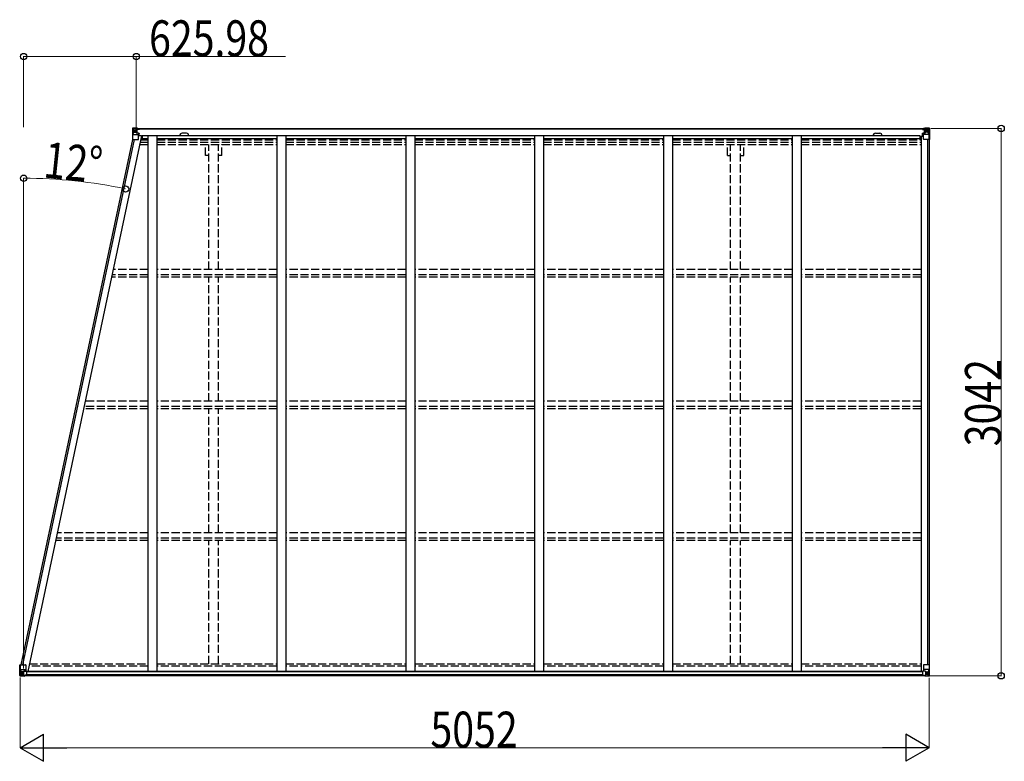
# Model space of a CAD drawing. Units: millimetres. Extents: x 0 to 67280, y 0 to 47520.
# Drawn here: x 49511 to 54982, y 18227 to 22348 of the extents above; entities that cross this region are included whole.
import ezdxf

# ---------------------------------------------------------------- set-up
doc = ezdxf.new("R2010")
doc.units = ezdxf.units.MM
doc.linetypes.add('YHIDDEN_1', pattern=[4, 3, -1])
for name, color, linetype, lineweight in [('FRONT_V1', 7, 'Continuous', 30), ('YKK_11', 7, 'Continuous', 30), ('YKK_13', 4, 'Continuous', 30), ('YKK_A1', 4, 'Continuous', 30), ('YKK_D', 6, 'Continuous', 13)]:
    doc.layers.add(name, color=color, linetype=linetype, lineweight=lineweight)
doc.styles.add('text-b', font='extslim2.shx', dxfattribs={"width": 0.8, "bigfont": 'extfont2.shx'})

msp = doc.modelspace()

# ---------------------------------------------------------------- linework, layer by layer
at = {"layer": 'FRONT_V1', "ltscale": 1.5}
for p, q in [((50161.3, 21743.7), (54542.3, 21743.7)), ((50161.3, 21741.5), (54542.3, 21741.5)), ((50191.3, 21703.9), (54513.3, 21703.9)), ((50191.3, 21688.2), (50223.8, 21688.2)), ((50273.8, 21688.2), (50939.8, 21688.2)), ((50437.3, 21717.7), (50413.3, 21717.7)), ((50989.8, 21688.2), (51655.8, 21688.2)), ((51705.8, 21688.2), (52371.8, 21688.2)), ((52421.8, 21688.2), (53087.8, 21688.2)), ((53137.8, 21688.2), (53803.8, 21688.2)), ((53853.8, 21688.2), (54513.3, 21688.2)), ((54513.3, 21703.9), (54513.3, 21680.7))]:
    msp.add_line(p, q, dxfattribs=at)
at = {"layer": 'FRONT_V1'}
for p, q in [((54528.3, 18726.3), (49549.3, 18726.3)), ((54528.3, 18724.1), (49549.3, 18724.1)), ((54528.3, 18723.5), (49549.3, 18723.5)), ((54538.3, 18701.7), (49539.3, 18701.7)), ((54528.3, 18707.7), (49549.3, 18707.7))]:
    msp.add_line(p, q, dxfattribs=at)
at = {"layer": 'FRONT_V1', "ltscale": 1.5}
for centre, start, end in [((50413.3, 21704.7), 90, 183.5283), ((50437.3, 21704.7), 356.4717, 90)]:
    msp.add_arc(centre, 13, start, end, dxfattribs=at)
at = {"layer": 'YKK_11'}
for p, q in [((50161.3, 21743.7), (50161.3, 21740.9)), ((54542.3, 21740.9), (54542.3, 21743.7)), ((50188, 21702.8), (50170.8, 21702.8))]:
    msp.add_line(p, q, dxfattribs=at)
at = {"layer": 'YKK_13', "linetype": 'Continuous'}
for p, q in [((50136.8, 21743.7), (50136.8, 21743.6)), ((50136.8, 21743.6), (50136.8, 21682.9)), ((50137.7, 21744.7), (50146.8, 21745.2)), ((50137.7, 21744.7), (50137.7, 21744.7)), ((50137.7, 21744.6), (50137.7, 21744.7)), ((50146.7, 21745), (50138.8, 21744.6)), ((50139.6, 21743.6), (50139.6, 21743.5)), ((50139.6, 21682.9), (50139.6, 21743.5)), ((50140.2, 21709.8), (50144.3, 21721.9)), ((50143.6, 21740.2), (50140.9, 21743.8)), ((50144.5, 21736.6), (50146.8, 21736.7)), ((50144.5, 21723.2), (50144.5, 21736.6)), ((50146.8, 21723.1), (50144.5, 21723.2)), ((50146.8, 21745.2), (50158.8, 21745.9)), ((50158.8, 21745.8), (50146.8, 21745)), ((50146.8, 21736.7), (50158.8, 21736.7)), ((50146.8, 21723.1), (50158.8, 21723.1)), ((50146.8, 21723.1), (50146.8, 21723.1)), ((50149.4, 21730.5), (50149.4, 21731.4)), ((50149.4, 21731.4), (50150.4, 21731.4)), ((50150.4, 21730.5), (50149.4, 21730.5)), ((50151.3, 21732.4), (50151.3, 21733.3)), ((50151.3, 21733.3), (50152.3, 21733.3)), ((50151.3, 21728.5), (50151.3, 21729.5)), ((50152.3, 21728.5), (50151.3, 21728.5)), ((50152.3, 21733.3), (50152.3, 21732.4)), ((50152.3, 21729.5), (50152.3, 21728.5)), ((50153.2, 21731.4), (50154.2, 21731.4)), ((50154.2, 21730.5), (50153.2, 21730.5)), ((50154.2, 21731.4), (50154.2, 21730.5)), ((50157.8, 21736.7), (50158.8, 21736.7)), ((50165.3, 21746.3), (50158.8, 21745.9)), ((50158.8, 21719.9), (50158.8, 21745.9)), ((50158.8, 21745.1), (50165.3, 21745.5)), ((50160.3, 21740.2), (50158.8, 21740.2)), ((50160.3, 21736.7), (50158.8, 21736.7)), ((50160.3, 21723.1), (50158.8, 21723.1)), ((50165.3, 21744.9), (50160.3, 21744.9)), ((50160.3, 21744.9), (50160.3, 21719.5)), ((50165.3, 21744.5), (50160.3, 21744.4)), ((50160.8, 21739.9), (50160.3, 21739.9)), ((50164.3, 21735), (50160.3, 21735)), ((50164.3, 21726.7), (50160.3, 21726.7)), ((50160.4, 21738.6), (50164.3, 21738.6)), ((50168.8, 21740.9), (50160.8, 21740.9)), ((50160.8, 21740.9), (50160.8, 21739)), ((50168.8, 21740.9), (50160.8, 21740.9)), ((50160.8, 21739.9), (50168.8, 21739.9)), ((50160.8, 21738.8), (50160.8, 21739)), ((50160.8, 21739), (50160.8, 21739)), ((50170.8, 21739), (50160.8, 21739)), ((50175.8, 21738.9), (50160.8, 21738.8)), ((50160.8, 21738.8), (50160.8, 21738.8)), ((50164.3, 21718.8), (50164.3, 21738.8)), ((50165.3, 21745.5), (50165.3, 21746.3)), ((50165.3, 21744.9), (50165.3, 21745.5)), ((50165.3, 21744.9), (50165.3, 21744.5)), ((50165.3, 21744.5), (50165.3, 21743.7)), ((50168.8, 21739.9), (50168.8, 21741.5)), ((50170.3, 21744.1), (50170.3, 21743.7)), ((50170.6, 21744.1), (50170.3, 21744.1)), ((50170.6, 21744.1), (50172.3, 21743.7)), ((50170.8, 21740.6), (50175.8, 21740.6)), ((50170.8, 21739), (50170.8, 21740.6)), ((50170.8, 21739), (50176.8, 21739.1)), ((50170.8, 21739), (50170.8, 21739)), ((50175.8, 21741.5), (50175.8, 21740.6)), ((50175.8, 21740.6), (50176.8, 21740.6)), ((50176.8, 21740.6), (50176.8, 21741.5)), ((50176.8, 21740.6), (50176.8, 21739.1)), ((50176.8, 21739), (50176.8, 21739.1)), ((54526.8, 21740.6), (54526.8, 21741.5)), ((54527.8, 21740.6), (54526.8, 21740.6)), ((54526.8, 21740.6), (54526.8, 21739.1)), ((54532.8, 21739), (54526.8, 21739.1)), ((54526.8, 21739), (54526.8, 21739.1)), ((54527.8, 21741.5), (54527.8, 21740.6)), ((54532.8, 21740.6), (54527.8, 21740.6)), ((54527.8, 21738.9), (54542.8, 21738.8)), ((54533, 21744.1), (54531.3, 21743.7)), ((54532.8, 21739), (54532.8, 21740.6)), ((54532.8, 21739), (54542.8, 21739)), ((54532.8, 21739), (54532.8, 21739)), ((54533, 21744.1), (54533.3, 21744.1)), ((54533.3, 21744.1), (54533.3, 21743.7)), ((54534.8, 21739.9), (54534.8, 21741.5)), ((54534.8, 21740.9), (54542.8, 21740.9)), ((54534.8, 21740.9), (54542.8, 21740.9)), ((54542.8, 21739.9), (54534.8, 21739.9)), ((54538.3, 21746.3), (54544.8, 21745.9)), ((54538.3, 21745.5), (54538.3, 21746.3)), ((54544.8, 21745.1), (54538.3, 21745.5)), ((54538.3, 21744.9), (54538.3, 21745.5)), ((54538.3, 21744.9), (54543.3, 21744.9)), ((54538.3, 21744.9), (54538.3, 21744.5)), ((54538.3, 21744.5), (54543.3, 21744.4)), ((54538.3, 21744.5), (54538.3, 21743.7)), ((54539.3, 21718.8), (54539.3, 21738.8)), ((54543.2, 21738.6), (54539.3, 21738.6)), ((54539.3, 21735), (54543.3, 21735)), ((54539.3, 21726.7), (54543.3, 21726.7)), ((54542.8, 21740.9), (54542.8, 21739)), ((54542.8, 21739.9), (54543.3, 21739.9)), ((54542.8, 21738.8), (54542.8, 21739)), ((54542.8, 21739), (54542.8, 21739)), ((54542.8, 21738.8), (54542.8, 21738.8)), ((54543.3, 21744.9), (54543.3, 21719.5)), ((54543.3, 21740.2), (54544.8, 21740.2)), ((54543.3, 21736.7), (54544.8, 21736.7)), ((54543.3, 21723.1), (54544.8, 21723.1)), ((54544.8, 21719.9), (54544.8, 21745.9)), ((54556.8, 21745.2), (54544.8, 21745.9)), ((54544.8, 21745.8), (54556.8, 21745)), ((54545.8, 21736.7), (54544.8, 21736.7)), ((54556.8, 21736.7), (54544.8, 21736.7)), ((54556.8, 21723.1), (54544.8, 21723.1)), ((54550.4, 21731.4), (54549.4, 21731.4)), ((54549.4, 21731.4), (54549.4, 21730.5)), ((54549.4, 21730.5), (54550.4, 21730.5)), ((54552.3, 21733.3), (54551.3, 21733.3)), ((54551.3, 21733.3), (54551.3, 21732.4)), ((54551.3, 21729.5), (54551.3, 21728.5)), ((54551.3, 21728.5), (54552.3, 21728.5)), ((54552.3, 21732.4), (54552.3, 21733.3)), ((54552.3, 21728.5), (54552.3, 21729.5)), ((54554.2, 21731.4), (54553.3, 21731.4)), ((54553.3, 21730.5), (54554.2, 21730.5)), ((54554.2, 21730.5), (54554.2, 21731.4)), ((54565.9, 21744.7), (54556.8, 21745.2)), ((54559.1, 21736.6), (54556.8, 21736.7)), ((54556.8, 21723.1), (54559.1, 21723.2)), ((54556.8, 21723.1), (54556.8, 21723.1)), ((54556.9, 21745), (54564.8, 21744.6)), ((54559.1, 21723.2), (54559.1, 21736.6)), ((54563.4, 21709.8), (54559.3, 21721.9)), ((54560, 21740.2), (54562.7, 21743.8)), ((54564, 21743.6), (54564, 21743.5)), ((54564, 21682.9), (54564, 21743.5)), ((54565.9, 21744.7), (54565.9, 21744.7)), ((54565.9, 21744.6), (54565.9, 21744.7)), ((54566.8, 21743.7), (54566.8, 21743.6)), ((54566.8, 21743.6), (54566.8, 21682.9)), ((50136.8, 21682.9), (50139.6, 21682.9)), ((50139.6, 21682.9), (50169.8, 21682.9)), ((50140.2, 21709.8), (50146.8, 21709.6)), ((50146.8, 21709.6), (50170.8, 21709.6)), ((50159.6, 21719.6), (50170, 21717.9)), ((50159.6, 21719), (50159.6, 21719.6)), ((50170, 21717.3), (50159.6, 21719)), ((50170, 21717.9), (50170, 21717.3)), ((50170.2, 21717.9), (50174.3, 21717.8)), ((50170.8, 21683.9), (50170.8, 21717)), ((50174.3, 21716.1), (50170.8, 21716.1)), ((50175.3, 21705.9), (50170.8, 21705.9)), ((50174.3, 21717.8), (50174.3, 21716.1)), ((50175.3, 21717.8), (50174.3, 21717.8)), ((50174.3, 21716.1), (50175.3, 21716.1)), ((50175.3, 21702.8), (50175.3, 21717.8)), ((54528.3, 21717.8), (54529.3, 21717.8)), ((54528.3, 21701.6), (54528.3, 21717.8)), ((54529.3, 21716.1), (54528.3, 21716.1)), ((54528.3, 21705.9), (54532.8, 21705.9)), ((54533.4, 21717.9), (54529.3, 21717.8)), ((54529.3, 21717.8), (54529.3, 21716.1)), ((54529.3, 21716.1), (54532.8, 21716.1)), ((54532.8, 21683.9), (54532.8, 21717)), ((54556.8, 21709.6), (54532.8, 21709.6)), ((54544, 21719.6), (54533.6, 21717.9)), ((54533.6, 21717.3), (54544, 21719)), ((54533.6, 21717.9), (54533.6, 21717.3)), ((54564, 21682.9), (54533.8, 21682.9)), ((54544, 21719), (54544, 21719.6)), ((54563.4, 21709.8), (54556.8, 21709.6)), ((54566.8, 21682.9), (54564, 21682.9)), ((49510.8, 18763.5), (49543.8, 18763.5)), ((49510.8, 18702.8), (49510.8, 18763.5)), ((49513.7, 18763.5), (49513.7, 18702.9)), ((49514.2, 18736.6), (49520.8, 18736.8)), ((49514.2, 18736.6), (49518.3, 18724.5)), ((49518.5, 18723.3), (49518.5, 18709.8)), ((49520.8, 18723.3), (49518.5, 18723.3)), ((49520.8, 18736.8), (49544.8, 18736.8)), ((49520.8, 18723.3), (49520.8, 18723.3)), ((49532.8, 18723.3), (49520.8, 18723.3)), ((49523.4, 18715), (49523.4, 18716)), ((49523.4, 18716), (49524.4, 18716)), ((49524.4, 18715), (49523.4, 18715)), ((49525.3, 18717.9), (49526.3, 18717.9)), ((49525.3, 18717), (49525.3, 18717.9)), ((49525.3, 18713.1), (49525.3, 18714.1)), ((49526.3, 18713.1), (49525.3, 18713.1)), ((49526.3, 18717.9), (49526.3, 18717)), ((49526.3, 18714.1), (49526.3, 18713.1)), ((49527.3, 18716), (49528.2, 18716)), ((49528.2, 18715), (49527.3, 18715)), ((49528.2, 18716), (49528.2, 18715)), ((49532.8, 18727.3), (49539.3, 18727.3)), ((49532.8, 18727.3), (49532.8, 18700.5)), ((49544, 18729.2), (49533.6, 18727.5)), ((49533.6, 18727.5), (49533.6, 18727.3)), ((49536.3, 18727.3), (49544, 18728.5)), ((49539.3, 18727.3), (49548.3, 18727.3)), ((49544, 18728.5), (49544, 18729.2)), ((49544.8, 18762.5), (49544.8, 18729.4)), ((49549.3, 18726.4), (49549.3, 18706.2)), ((54528.3, 18726.4), (54528.3, 18706.2)), ((54538.3, 18727.3), (54529.3, 18727.3)), ((54532.8, 18762.5), (54532.8, 18729.4)), ((54556.8, 18736.8), (54532.8, 18736.8)), ((54533.6, 18729.2), (54544, 18727.5)), ((54533.6, 18728.5), (54533.6, 18729.2)), ((54541.3, 18727.3), (54533.6, 18728.5)), ((54566.8, 18763.5), (54533.8, 18763.5)), ((54544.8, 18727.3), (54538.3, 18727.3)), ((54544, 18727.5), (54544, 18727.3)), ((54544.8, 18727.3), (54544.8, 18700.5)), ((54544.8, 18723.3), (54556.8, 18723.3)), ((54550.4, 18716), (54549.4, 18716)), ((54549.4, 18716), (54549.4, 18715)), ((54549.4, 18715), (54550.4, 18715)), ((54552.3, 18717.9), (54551.3, 18717.9)), ((54551.3, 18717.9), (54551.3, 18717)), ((54551.3, 18714.1), (54551.3, 18713.1)), ((54551.3, 18713.1), (54552.3, 18713.1)), ((54552.3, 18717), (54552.3, 18717.9)), ((54552.3, 18713.1), (54552.3, 18714.1)), ((54554.2, 18716), (54553.3, 18716)), ((54553.3, 18715), (54554.2, 18715)), ((54554.2, 18715), (54554.2, 18716)), ((54563.4, 18736.6), (54556.8, 18736.8)), ((54556.8, 18723.3), (54556.8, 18723.3)), ((54556.8, 18723.3), (54559.1, 18723.3)), ((54559.1, 18723.3), (54559.1, 18709.8)), ((54563.4, 18736.6), (54559.3, 18724.5)), ((54564, 18763.5), (54564, 18702.9)), ((54566.8, 18702.8), (54566.8, 18763.5)), ((49511.8, 18701.8), (49520.8, 18701.2)), ((49511.8, 18701.8), (49511.8, 18701.8)), ((49520.7, 18701.4), (49512.8, 18701.9)), ((49513.7, 18702.9), (49513.7, 18702.9)), ((49517.6, 18706.3), (49514.9, 18702.6)), ((49518.5, 18709.8), (49520.8, 18709.8)), ((49520.8, 18709.8), (49532.8, 18709.8)), ((49532.8, 18700.6), (49520.8, 18701.4)), ((49520.8, 18701.2), (49539.3, 18700.1)), ((49549.3, 18706.1), (49539.3, 18706.1)), ((49539.3, 18700.1), (49539.3, 18706.1)), ((49548.3, 18705.5), (49539.3, 18705.4)), ((49549.3, 18706.2), (49549.3, 18706.1)), ((54528.3, 18706.2), (54528.3, 18706.1)), ((54528.3, 18706.1), (54538.3, 18706.1)), ((54529.3, 18705.5), (54538.3, 18705.4)), ((54538.3, 18700.1), (54538.3, 18706.1)), ((54556.8, 18701.2), (54538.3, 18700.1)), ((54556.8, 18709.8), (54544.8, 18709.8)), ((54544.8, 18700.6), (54556.8, 18701.4)), ((54559.1, 18709.8), (54556.8, 18709.8)), ((54565.9, 18701.8), (54556.8, 18701.2)), ((54556.9, 18701.4), (54564.8, 18701.9)), ((54560, 18706.3), (54562.7, 18702.6)), ((54564, 18702.9), (54564, 18702.9)), ((54565.9, 18701.8), (54565.9, 18701.8))]:
    msp.add_line(p, q, dxfattribs=at)
for centre in [(50151.8, 21730.9), (54551.8, 21730.9), (49525.8, 18715.5), (54551.8, 18715.5)]:
    msp.add_circle(centre, 5.3, dxfattribs=at)
for centre, radius, start, end in [((50137.8, 21743.7), 0.999, 93.4424, 179.9508), ((50137.8, 21743.7), 1, 93.5002, 180.0008), ((50137.8, 21743.6), 0.999, 93.4424, 179.9508), ((50138.9, 21757.3), 12.7, 269.2447, 275.1031), ((50140.9, 21743.7), 1.28, 131.1783, 182.459), ((50150.4, 21732.4), 0.96, 270, 0), ((50150.4, 21729.5), 0.96, 0, 90), ((50153.2, 21732.4), 0.96, 180, 270), ((50153.2, 21729.5), 0.96, 90, 180), ((50160.8, 21741.4), 0.5, 180.0011, 270.0011), ((50160.8, 21741.4), 0.5, 179.998, 269.9969), ((50160.8, 21738.5), 0.5, 90.529, 180.0446), ((50160.8, 21738.3), 0.513, 91.8803, 181.0471), ((50175.9, 21746.6), 7.69, 268.97, 276.4343), ((54527.7, 21746.6), 7.69, 263.5657, 271.03), ((54542.8, 21741.4), 0.5, 269.9989, 359.9989), ((54542.8, 21741.4), 0.5, 270.0031, 0.002), ((54542.8, 21738.5), 0.5, 359.9554, 89.471), ((54542.8, 21738.3), 0.513, 358.9529, 88.1197), ((54550.4, 21732.4), 0.96, 270, 0), ((54550.4, 21729.5), 0.96, 0, 90), ((54553.3, 21732.4), 0.96, 180, 270), ((54553.3, 21729.5), 0.96, 90, 180), ((54562.7, 21743.7), 1.28, 357.541, 48.8217), ((54564.7, 21757.3), 12.7, 264.8969, 270.7553), ((54565.8, 21743.7), 0.999, 0.0492, 86.5576), ((54565.8, 21743.7), 1, 359.9992, 86.4998), ((54565.8, 21743.6), 0.999, 0.0492, 86.5576), ((50159.7, 21720.5), 0.937, 182.3221, 263.2677), ((50159.7, 21719.9), 0.937, 182.3221, 263.2677), ((50169.8, 21683.9), 1, 270, 0), ((50169.9, 21717), 0.937, 2.3221, 83.2677), ((50169.9, 21716.4), 0.937, 2.3221, 83.2677), ((54533.7, 21717), 0.937, 96.7323, 177.6779), ((54533.7, 21716.4), 0.937, 96.7323, 177.6779), ((54533.8, 21683.9), 1, 180, 270), ((54543.9, 21720.5), 0.937, 276.7323, 357.6779), ((54543.9, 21719.9), 0.937, 276.7323, 357.6779), ((49524.4, 18717), 0.96, 270, 0), ((49524.4, 18714.1), 0.96, 0, 90), ((49527.3, 18717), 0.96, 180, 270), ((49527.3, 18714.1), 0.96, 90, 180), ((49533.7, 18726.6), 0.937, 96.7323, 129.066), ((49543.8, 18762.5), 1, 0, 90), ((49543.9, 18730.1), 0.937, 276.7323, 357.6779), ((49543.9, 18729.5), 0.937, 276.7323, 357.6779), ((54533.8, 18762.5), 1, 90, 180), ((54533.7, 18730.1), 0.937, 182.3221, 263.2677), ((54533.7, 18729.5), 0.937, 182.3221, 263.2677), ((54543.9, 18726.6), 0.937, 50.934, 83.2677), ((54550.4, 18717), 0.96, 270, 0), ((54550.4, 18714.1), 0.96, 0, 90), ((54553.3, 18717), 0.96, 180, 270), ((54553.3, 18714.1), 0.96, 90, 180), ((49511.8, 18702.8), 0.999, 180.0492, 266.5576), ((49511.8, 18702.8), 1, 179.9992, 266.4998), ((49511.8, 18702.8), 0.999, 180.0492, 266.5576), ((49513, 18689.2), 12.7, 84.8969, 90.7553), ((49514.9, 18702.8), 1.28, 177.541, 228.8217), ((54562.7, 18702.8), 1.28, 311.1783, 2.459), ((54564.7, 18689.2), 12.7, 89.2447, 95.1031), ((54565.8, 18702.8), 0.999, 273.4424, 359.9508), ((54565.8, 18702.8), 1, 273.5002, 0.0008), ((54565.8, 18702.8), 0.999, 273.4424, 359.9508)]:
    msp.add_arc(centre, radius, start, end, dxfattribs=at)
at = {"layer": 'YKK_13', "linetype": 'Continuous', "extrusion": (0, 0, -1)}
for centre, major_axis, ratio, start_param, end_param in [((50338.7, 21757), (201, 12.4), 0.060933, 3.14534, 3.145839), ((50139.7, 21744.7), (2, 0.12), 0.060933, 2.071256, 3.14534), ((50139.9, 21741.6), (-0.02, 3), 0.466854, 0.125683, 0.759696), ((50141.6, 21736.6), (0.03, 5), 0.573921, 0.767272, 1.551125), ((50143.1, 21723.2), (0, 3), 0.468246, 1.577288, 2.012794), ((50065, 21736.7), (81.7, 0), 0.061163, 6.282413, 6.283185), ((50140.9, 21712.2), (0.85, 2.32), 0.403757, 3.00878, 3.974439), ((54529.3, 18726.4), (-1, -0.021), 0.906239, 0.018705, 1.589501), ((54560.5, 18723.3), (0, -3), 0.468246, 1.577288, 2.012794), ((54562.7, 18734.3), (-0.85, -2.32), 0.403757, 3.00878, 3.974439), ((54529.3, 18706.2), (-1, 0.012), 0.707053, 4.703664, 6.124411), ((54638.6, 18709.8), (-81.7, 0), 0.061163, 6.282413, 6.283185), ((54562, 18709.9), (-0.03, -5), 0.573921, 0.767272, 1.551125), ((54563.7, 18704.8), (0.02, -3), 0.466854, 0.125683, 0.759696), ((54563.9, 18701.7), (-2, -0.12), 0.060933, 2.071256, 3.14534), ((54364.9, 18689.5), (-201, -12.4), 0.060933, 3.14534, 3.145839)]:
    msp.add_ellipse(centre, major_axis=major_axis, ratio=ratio, start_param=start_param, end_param=end_param, dxfattribs=at)
at = {"layer": 'YKK_13', "linetype": 'Continuous'}
for centre, major_axis, ratio, start_param, end_param in [((54638.6, 21736.7), (-81.7, 0), 0.061163, 6.282413, 6.283185), ((54562, 21736.6), (-0.03, 5), 0.573921, 0.767272, 1.551125), ((54560.5, 21723.2), (0, 3), 0.468246, 1.577288, 2.012794), ((54563.7, 21741.6), (0.02, 3), 0.466854, 0.125683, 0.759696), ((54563.9, 21744.7), (-2, 0.12), 0.060933, 2.071256, 3.14534), ((54364.9, 21757), (-201, 12.4), 0.060933, 3.14534, 3.145839), ((54562.7, 21712.2), (-0.85, 2.32), 0.403757, 3.00878, 3.974439), ((49514.9, 18734.3), (0.85, -2.32), 0.403757, 3.00878, 3.974439), ((49517.1, 18723.3), (0, -3), 0.468246, 1.577288, 2.012794), ((49548.3, 18726.4), (1, -0.021), 0.906239, 0.018705, 1.589501), ((49513.8, 18701.7), (2, -0.12), 0.060933, 2.071256, 3.14534), ((49712.8, 18689.5), (201, -12.4), 0.060933, 3.14534, 3.145839), ((49513.9, 18704.8), (-0.02, -3), 0.466854, 0.125683, 0.759696), ((49515.6, 18709.9), (0.03, -5), 0.573921, 0.767272, 1.551125), ((49439.1, 18709.8), (81.7, 0), 0.061163, 6.282413, 6.283185), ((49548.3, 18706.2), (1, 0.012), 0.707053, 4.703664, 6.124411)]:
    msp.add_ellipse(centre, major_axis=major_axis, ratio=ratio, start_param=start_param, end_param=end_param, dxfattribs=at)
at = {"layer": 'YKK_A1'}
for p, q in [((50137.8, 21682.9), (49517.2, 18763.5)), ((50147.7, 21682.9), (49527.1, 18763.5)), ((50188, 21702.8), (49555.3, 18726.3)), ((50223.8, 21703.9), (50223.8, 18726.3)), ((50273.8, 21703.9), (50273.8, 18726.3)), ((50939.8, 21703.9), (50939.8, 18726.3)), ((50989.8, 21703.9), (50989.8, 18726.3)), ((51655.8, 21703.9), (51655.8, 18726.3)), ((51705.8, 21703.9), (51705.8, 18726.3)), ((52371.8, 21703.9), (52371.8, 18726.3)), ((52421.8, 21703.9), (52421.8, 18726.3)), ((53087.8, 21703.9), (53087.8, 18726.3)), ((53137.8, 21703.9), (53137.8, 18726.3)), ((53803.8, 21703.9), (53803.8, 18726.3)), ((53853.8, 21703.9), (53853.8, 18726.3)), ((54519.8, 21701.6), (54519.8, 18726.3)), ((54519.8, 21701.6), (54532.8, 21701.6)), ((54555.1, 21682.9), (54555.1, 18763.5)), ((54564.8, 21682.9), (54564.8, 18763.5))]:
    msp.add_line(p, q, dxfattribs=at)
at = {"layer": 'YKK_A1', "linetype": 'YHIDDEN_1', "ltscale": 15}
for p, q in [((50180.5, 21667.7), (50223.8, 21667.7)), ((50183.3, 21680.7), (50223.8, 21680.7)), ((50273.8, 21680.7), (50939.8, 21680.7)), ((50273.8, 21667.7), (50939.8, 21667.7)), ((50989.8, 21680.7), (51655.8, 21680.7)), ((50989.8, 21667.7), (51655.8, 21667.7)), ((51705.8, 21680.7), (52371.8, 21680.7)), ((51705.8, 21667.7), (52371.8, 21667.7)), ((52421.8, 21680.7), (53087.8, 21680.7)), ((52421.8, 21667.7), (53087.8, 21667.7)), ((53137.8, 21680.7), (53803.8, 21680.7)), ((53137.8, 21667.7), (53803.8, 21667.7)), ((53853.8, 21680.7), (54519.8, 21680.7)), ((53853.8, 21667.7), (54519.8, 21667.7)), ((50177.8, 21654.7), (50223.8, 21654.7)), ((50273.8, 21654.7), (50939.8, 21654.7)), ((50543.6, 21593.1), (50543.6, 21654.7)), ((50561.3, 20959.5), (50561.3, 21654.7)), ((50616.3, 20959.5), (50616.3, 21654.7)), ((50634, 21593.1), (50634, 21654.7)), ((50989.8, 21654.7), (51655.8, 21654.7)), ((51705.8, 21654.7), (52371.8, 21654.7)), ((52421.8, 21654.7), (53087.8, 21654.7)), ((53137.8, 21654.7), (53803.8, 21654.7)), ((53443.6, 21593.1), (53443.6, 21654.7)), ((53461.3, 20959.5), (53461.3, 21654.7)), ((53516.3, 20959.5), (53516.3, 21654.7)), ((53534, 21593.1), (53534, 21654.7)), ((53853.8, 21654.7), (54519.8, 21654.7)), ((50561.3, 21593.1), (50543.6, 21593.1)), ((50634, 21593.1), (50616.3, 21593.1)), ((53443.6, 21593.1), (53461.3, 21593.1)), ((53516.3, 21593.1), (53534, 21593.1)), ((50223.8, 20959.5), (50030, 20959.5)), ((50939.8, 20959.5), (50273.8, 20959.5)), ((51655.8, 20959.5), (50989.8, 20959.5)), ((52371.8, 20959.5), (51705.8, 20959.5)), ((53087.8, 20959.5), (52421.8, 20959.5)), ((53803.8, 20959.5), (53137.8, 20959.5)), ((54519.8, 20959.5), (53853.8, 20959.5)), ((50223.8, 20916.5), (50020.8, 20916.5)), ((50223.8, 20929.5), (50023.6, 20929.5)), ((50939.8, 20929.5), (50273.8, 20929.5)), ((50939.8, 20916.5), (50273.8, 20916.5)), ((50561.3, 20228.2), (50561.3, 20916.5)), ((50616.3, 20228.2), (50616.3, 20916.5)), ((51655.8, 20929.5), (50989.8, 20929.5)), ((51655.8, 20916.5), (50989.8, 20916.5)), ((52371.8, 20929.5), (51705.8, 20929.5)), ((52371.8, 20916.5), (51705.8, 20916.5)), ((53087.8, 20929.5), (52421.8, 20929.5)), ((53087.8, 20916.5), (52421.8, 20916.5)), ((53803.8, 20929.5), (53137.8, 20929.5)), ((53803.8, 20916.5), (53137.8, 20916.5)), ((53461.3, 20228.2), (53461.3, 20916.5)), ((53516.3, 20228.2), (53516.3, 20916.5)), ((54519.8, 20929.5), (53853.8, 20929.5)), ((54519.8, 20916.5), (53853.8, 20916.5)), ((50223.8, 20198.2), (49868.2, 20198.2)), ((50223.8, 20228.2), (49874.5, 20228.2)), ((50939.8, 20228.2), (50273.8, 20228.2)), ((50939.8, 20198.2), (50273.8, 20198.2)), ((51655.8, 20228.2), (50989.8, 20228.2)), ((51655.8, 20198.2), (50989.8, 20198.2)), ((52371.8, 20228.2), (51705.8, 20228.2)), ((52371.8, 20198.2), (51705.8, 20198.2)), ((53087.8, 20228.2), (52421.8, 20228.2)), ((53087.8, 20198.2), (52421.8, 20198.2)), ((53803.8, 20228.2), (53137.8, 20228.2)), ((53803.8, 20198.2), (53137.8, 20198.2)), ((54519.8, 20228.2), (53853.8, 20228.2)), ((54519.8, 20198.2), (53853.8, 20198.2)), ((50223.8, 20185.2), (49865.4, 20185.2)), ((50939.8, 20185.2), (50273.8, 20185.2)), ((50561.3, 19497), (50561.3, 20185.2)), ((50616.3, 19497), (50616.3, 20185.2)), ((51655.8, 20185.2), (50989.8, 20185.2)), ((52371.8, 20185.2), (51705.8, 20185.2)), ((53087.8, 20185.2), (52421.8, 20185.2)), ((53803.8, 20185.2), (53137.8, 20185.2)), ((53461.3, 19497), (53461.3, 20185.2)), ((53516.3, 19497), (53516.3, 20185.2)), ((54519.8, 20185.2), (53853.8, 20185.2)), ((50223.8, 19497), (49719.1, 19497)), ((50939.8, 19497), (50273.8, 19497)), ((51655.8, 19497), (50989.8, 19497)), ((52371.8, 19497), (51705.8, 19497)), ((53087.8, 19497), (52421.8, 19497)), ((53803.8, 19497), (53137.8, 19497)), ((54519.8, 19497), (53853.8, 19497)), ((50223.8, 19454), (49710, 19454)), ((50223.8, 19467), (49712.7, 19467)), ((50939.8, 19467), (50273.8, 19467)), ((50939.8, 19454), (50273.8, 19454)), ((50561.3, 18768.7), (50561.3, 19454)), ((50616.3, 18768.7), (50616.3, 19454)), ((51655.8, 19467), (50989.8, 19467)), ((51655.8, 19454), (50989.8, 19454)), ((52371.8, 19467), (51705.8, 19467)), ((52371.8, 19454), (51705.8, 19454)), ((53087.8, 19467), (52421.8, 19467)), ((53087.8, 19454), (52421.8, 19454)), ((53803.8, 19467), (53137.8, 19467)), ((53803.8, 19454), (53137.8, 19454)), ((53461.3, 18768.7), (53461.3, 19454)), ((53516.3, 18768.7), (53516.3, 19454)), ((54519.8, 19467), (53853.8, 19467)), ((54519.8, 19454), (53853.8, 19454)), ((49564.3, 18768.7), (50223.8, 18768.7)), ((50273.8, 18768.7), (50939.8, 18768.7)), ((50989.8, 18768.7), (51655.8, 18768.7)), ((51705.8, 18768.7), (52371.8, 18768.7)), ((52421.8, 18768.7), (53087.8, 18768.7)), ((53137.8, 18768.7), (53803.8, 18768.7)), ((53853.8, 18768.7), (54519.8, 18768.7)), ((50223.8, 18755.7), (49561.6, 18755.7)), ((50939.8, 18755.7), (50273.8, 18755.7)), ((51655.8, 18755.7), (50989.8, 18755.7)), ((52371.8, 18755.7), (51705.8, 18755.7)), ((53087.8, 18755.7), (52421.8, 18755.7)), ((53803.8, 18755.7), (53137.8, 18755.7)), ((54519.8, 18755.7), (53853.8, 18755.7))]:
    msp.add_line(p, q, dxfattribs=at)
at = {"layer": 'YKK_A1', "ltscale": 1.5}
for p, q in [((50191.3, 21703.9), (50191.3, 21680.7)), ((54266.3, 21717.7), (54290.3, 21717.7))]:
    msp.add_line(p, q, dxfattribs=at)
for centre, start, end in [((54266.3, 21704.7), 90, 183.5283), ((54290.3, 21704.7), 356.4717, 90)]:
    msp.add_arc(centre, 13, start, end, dxfattribs=at)
at = {"layer": 'YKK_D'}
for p, q in [((49532.8, 21751.5), (49532.8, 22144.7)), ((49532.8, 22143.7), (50158.8, 22143.7)), ((50158.8, 21751.5), (50158.8, 22144.7)), ((50158.8, 22143.7), (50988.1, 22143.7)), ((54574.4, 21743.7), (54965.8, 21743.7)), ((54964.8, 21743.7), (54964.8, 18701.7)), ((49532.8, 18741.7), (49532.8, 21468.2)), ((49512.8, 18692.3), (49512.8, 18300.7)), ((54544.3, 18701.7), (54965.8, 18701.7)), ((54564.8, 18690), (54564.8, 18300.7)), ((54414.8, 18301.7), (49662.8, 18301.7))]:
    msp.add_line(p, q, dxfattribs=at)
at = {"layer": 'YKK_D', "lineweight": -2}
for p, q in [((49512.8, 18301.7), (49642.7, 18376.7)), ((49642.7, 18226.7), (49642.7, 18376.7)), ((54564.8, 18301.7), (54434.9, 18376.7)), ((54434.9, 18376.7), (54434.9, 18226.7)), ((49512.8, 18301.7), (49642.7, 18226.7)), ((49512.8, 18301.7), (49772.6, 18301.7)), ((54564.8, 18301.7), (54305, 18301.7)), ((54564.8, 18301.7), (54434.9, 18226.7))]:
    msp.add_line(p, q, dxfattribs=at)
at = {"layer": 'YKK_D', "linetype": 'ByBlock', "lineweight": -2}
for centre in [(49532.8, 22143.7), (50158.8, 22143.7), (54964.8, 21743.7), (49532.8, 21467.2), (50099.7, 21407.7), (54964.8, 18701.7)]:
    msp.add_circle(centre, 17.5, dxfattribs=at)
at = {"layer": 'YKK_D'}
msp.add_arc((49532.8, 18740.7), 2726.5, 78, 90, dxfattribs=at)

# ---------------------------------------------------------------- texts
at = {"layer": 'YKK_D', "style": 'text-b', "width": 0.8}
for s, p in [('625.98', (50229.8, 22144.7)), ('5052', (51793.5, 18302.7))]:
    msp.add_text(s, height=200, dxfattribs=at).set_placement(p)
for s, rotation, p in [('12°', 354, (49637.6, 21472.2)), ('3042', 90, (54963.8, 19977.4))]:
    msp.add_text(s, height=200, rotation=rotation, dxfattribs=at).set_placement(p)

doc.saveas('drawing.dxf')
